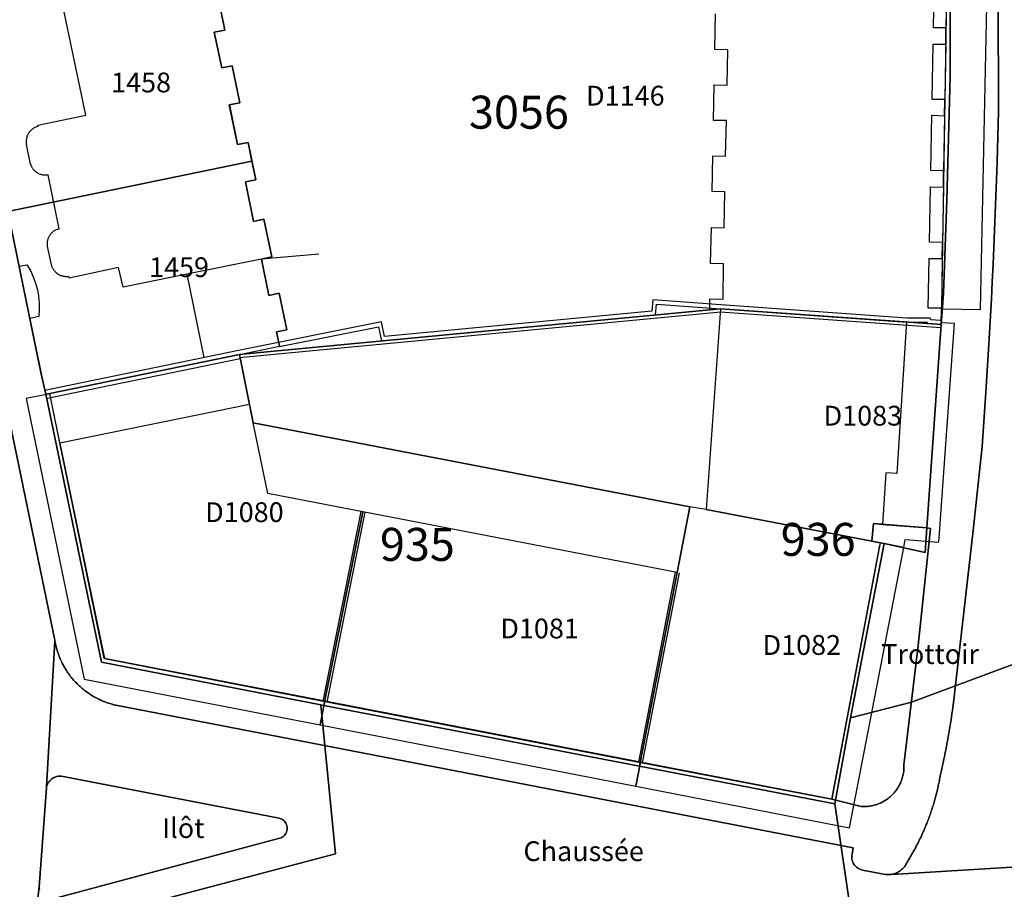
# Model space of a CAD drawing. Extents: x 2498999 to 2500136, y 1116244 to 1117329.
# Drawn here: x 2499970 to 2500045, y 1116400 to 1116466 of the extents above; entities that cross this region are included whole.
import ezdxf

# ---------------------------------------------------------------- set-up
doc = ezdxf.new("R2010")
doc.units = 0
for name, color, linetype in [('L33', 252, 'CONTINUOUS'), ('L37', 252, 'CONTINUOUS'), ('L46', 63, 'CONTINUOUS'), ('L53', 252, 'CONTINUOUS'), ('L74', 252, 'CONTINUOUS'), ('L83', 63, 'CONTINUOUS'), ('L84', 252, 'CONTINUOUS'), ('L87', 252, 'CONTINUOUS')]:
    doc.layers.add(name, color=color, linetype=linetype)
doc.styles.add('ECRITURE_DROIT', font='romans.shx')

# ---------------------------------------------------------------- blocks, each defined once
blk = doc.blocks.new('FMEBLOCK110')
at = {"layer": 'L83', "flags": 128}
for points in [[(-35.881, -69.0325), (-14.294, -173.5285), (-14.288, -173.6265), (-14.259, -173.7255), (-14.238, -173.8235), (-14.217, -173.9205), (-14.193, -174.0185), (-14.169, -174.1145), (-14.142, -174.2115), (-14.114, -174.3075), (-14.084, -174.4035), (-14.053, -174.4975), (-14.02, -174.5925), (-13.986, -174.6865), (-13.95, -174.7795), (-13.913, -174.8725), (-13.874, -174.9645), (-13.833, -175.0555), (-13.792, -175.1465), (-13.748, -175.2375), (-13.703, -175.3255), (-13.657, -175.4145), (-13.609, -175.5025), (-13.56, -175.5895), (-13.509, -175.6755), (-13.457, -175.7615), (-13.404, -175.8455), (-13.349, -175.9295), (-13.292, -176.0115), (-13.235, -176.0935), (-13.176, -176.1745), (-13.116, -176.2545), (-13.054, -176.3325), (-12.991, -176.4105), (-12.927, -176.4875), (-12.862, -176.5625), (-12.795, -176.6375), (-12.727, -176.7105), (-12.658, -176.7835), (-12.588, -176.8545), (-12.517, -176.9245), (-12.444, -176.9935), (-12.37, -177.0615), (-12.296, -177.1275), (-12.22, -177.1925), (-12.143, -177.2565), (-12.065, -177.3195), (-11.986, -177.3805), (-11.906, -177.4405), (-11.825, -177.4995), (-11.743, -177.5565), (-11.66, -177.6125), (-11.577, -177.6675), (-11.492, -177.7205), (-11.406, -177.7725), (-11.32, -177.8225), (-11.233, -177.8715), (-11.145, -177.9195), (-11.056, -177.9655), (-10.966, -178.0105), (-10.877, -178.0535), (-10.785, -178.0945), (-10.694, -178.1355), (-10.602, -178.1735), (-10.509, -178.2105), (-10.415, -178.2465), (-10.321, -178.2805), (-10.227, -178.3125), (-10.132, -178.3435), (-10.036, -178.3735), (-9.94, -178.4005), (-9.844, -178.4275), (-9.746, -178.4515), (-9.649, -178.4745), (-9.548, -178.4975), (46.207, -189.2755), (46.131, -189.7445), (46.115, -189.8435), (46.109, -189.9425), (46.112, -190.0425), (46.126, -190.1415), (46.149, -190.2395), (46.181, -190.3335), (46.223, -190.4245), (46.273, -190.5115), (46.331, -190.5925), (46.398, -190.6665), (46.471, -190.7345), (46.55, -190.7955), (46.635, -190.8475), (46.725, -190.8915), (46.819, -190.9265), (46.933, -190.9555), (48.68, -191.2845), (48.779, -191.2945), (48.879, -191.2975), (48.979, -191.2945), (49.079, -191.2875), (49.178, -191.2755), (49.276, -191.2625), (49.371, -191.2185), (49.465, -191.1835), (49.556, -191.1425), (49.645, -191.0965), (49.73, -191.0445), (49.812, -190.9875), (49.89, -190.9245), (49.963, -190.8575), (50.033, -190.7855), (50.097, -190.7085), (50.157, -190.6285), (50.211, -190.5445), (50.26, -190.4565), (50.303, -190.3645), (50.357, -190.2785), (50.41, -190.1935), (50.462, -190.1075), (50.514, -190.0225), (50.565, -189.9365), (50.615, -189.8505), (50.665, -189.7635), (50.716, -189.6765), (50.765, -189.5895), (50.813, -189.5025), (50.862, -189.4145), (50.909, -189.3275), (50.956, -189.2385), (51.003, -189.1505), (51.05, -189.0615), (51.096, -188.9725), (51.141, -188.8835), (51.186, -188.7945), (51.23, -188.7045), (51.274, -188.6145), (51.317, -188.5245), (51.36, -188.4345), (51.403, -188.3435), (51.444, -188.2535), (51.486, -188.1625), (51.526, -188.0705), (51.567, -187.9795), (51.607, -187.8875), (51.646, -187.7955), (51.685, -187.7035), (51.723, -187.6115), (51.761, -187.5185), (51.798, -187.4255), (51.835, -187.3325), (51.871, -187.2395), (51.907, -187.1455), (51.942, -187.0525), (51.976, -186.9585), (52.011, -186.8645), (52.044, -186.7705), (52.078, -186.6765), (52.11, -186.5815), (52.142, -186.4865), (52.174, -186.3925), (52.205, -186.2965), (52.235, -186.2015), (52.265, -186.1065), (52.295, -186.0105), (52.324, -185.9155), (52.352, -185.8195), (52.38, -185.7235), (52.407, -185.6265), (52.434, -185.5305), (52.461, -185.4345), (52.486, -185.3375), (52.511, -185.2405), (52.536, -185.1435), (52.56, -185.0465), (52.584, -184.9495), (52.607, -184.8525), (52.629, -184.7545), (52.651, -184.6575), (52.673, -184.5595), (52.694, -184.4615), (52.714, -184.3635), (52.734, -184.2655), (52.753, -184.1675), (52.772, -184.0695), (52.79, -183.9715), (52.807, -183.8725), (52.818, -183.8135), (52.84, -183.7165), (52.863, -183.6185), (52.885, -183.5215), (52.907, -183.4235), (52.929, -183.3265), (52.95, -183.2285), (52.972, -183.1305), (52.993, -183.0335), (53.014, -182.9355), (53.035, -182.8375), (53.056, -182.7395), (53.076, -182.6415), (53.097, -182.5445), (53.117, -182.4465), (53.137, -182.3485), (53.158, -182.2505), (53.177, -182.1525), (53.197, -182.0545), (53.216, -181.9565), (53.236, -181.8585), (53.255, -181.7595), (53.274, -181.6625), (53.293, -181.5635), (53.311, -181.4645), (53.33, -181.3665), (53.348, -181.2685), (53.366, -181.1705), (53.384, -181.0715), (53.402, -180.9735), (53.42, -180.8755), (53.437, -180.7765), (53.455, -180.6785), (53.472, -180.5795), (53.489, -180.4815), (53.506, -180.3825), (53.522, -180.2835), (53.539, -180.1855), (53.555, -180.0865), (53.571, -179.9875), (53.587, -179.8895), (53.603, -179.7905), (53.619, -179.6915), (53.634, -179.5935), (53.649, -179.4945), (53.665, -179.3955), (53.68, -179.2965), (53.695, -179.1975), (53.709, -179.0995), (53.724, -178.9995), (53.738, -178.9005), (53.752, -178.8015), (53.766, -178.7025), (53.78, -178.6035), (53.796, -178.4855), (55.306, -165.2225), (55.988, -158.8685), (56.301, -154.3635), (56.552, -150.2535), (56.625, -148.9605), (56.694, -147.6685), (56.76, -146.3765), (56.823, -145.0835), (56.883, -143.7915), (56.94, -142.4985), (56.993, -141.2055), (57.043, -139.9125), (57.09, -138.6195), (57.134, -137.3255), (57.246, -133.4455), (57.193, -116.4715)], [(53.317, -122.9975), (53.25, -127.1275), (53.23, -128.3875), (53.162, -132.5795), (53.143, -133.7965), (53.076, -137.9695), (53.056, -139.1995), (52.988, -143.4005), (52.969, -144.6065), (52.908, -148.3865), (52.888, -149.6165), (51.807, -165.0255), (52.07, -165.0735), (51.154, -173.9395), (50.067, -182.9735), (50.07, -183.1005), (50.069, -183.2005), (50.065, -183.3005), (50.057, -183.4005), (50.047, -183.4995), (50.032, -183.5985), (50.015, -183.6965), (49.994, -183.7945), (49.97, -183.8915), (49.943, -183.9875), (49.913, -184.0835), (49.88, -184.1775), (49.843, -184.2705), (49.804, -184.3625), (49.761, -184.4535), (49.715, -184.5415), (49.667, -184.6295), (49.616, -184.7155), (49.562, -184.7995), (49.505, -184.8815), (49.445, -184.9615), (49.383, -185.0405), (49.318, -185.1165), (49.251, -185.1905), (49.181, -185.2625), (49.109, -185.3315), (49.035, -185.3985), (48.959, -185.4635), (48.88, -185.5255), (48.8, -185.5845), (48.717, -185.6415), (48.633, -185.6955), (48.547, -185.7465), (48.46, -185.7945), (48.37, -185.8395), (48.28, -185.8825), (48.188, -185.9215), (48.095, -185.9575), (48, -185.9905), (47.905, -186.0205), (47.809, -186.0475), (47.711, -186.0715), (47.614, -186.0915), (47.515, -186.1085), (47.416, -186.1225), (47.317, -186.1335), (47.217, -186.1405), (47.117, -186.1445), (47.017, -186.1455), (46.917, -186.1425), (46.817, -186.1365), (46.718, -186.1275), (44.597, -185.5855), (-10.514, -174.9385), (-13.903, -158.6085), (-14.673, -154.8585), (-14.983, -154.9085), (-17.003, -145.1995)]]:
    blk.add_lwpolyline(points, dxfattribs=at)
blk = doc.blocks.new('FMEBLOCK129')
at = {"layer": 'L83', "flags": 128}
blk.add_lwpolyline([(-24.903, 40.801), (-18.284, 8.695), (-10.962, -26.642), (4.732, -102.56), (19.332, -173.19), (19.347, -173.27), (19.363, -173.369), (19.378, -173.467), (19.391, -173.565), (21.298, -182.513), (28.809, -180.719), (34.083, -179.439), (39.741, -177.939), (46.969, -175.984), (47.91, -167.839), (48.472, -160.351), (48.487, -160.241), (49.109, -149.238), (49.103, -149.14), (27.516, -44.644), (25.636, -35.455), (16.462, 8.473), (14.237, 19.733)], dxfattribs=at)

msp = doc.modelspace()

# ---------------------------------------------------------------- linework, layer by layer
at = {"layer": 'L33', "flags": 128}
for points in [[(2499984.0256, 1116469.3538), (2499984.3455, 1116467.7939), (2499985.1556, 1116467.9639), (2499985.7455, 1116465.0941), (2499984.9454, 1116464.9342), (2499985.5054, 1116462.2341), (2499986.3054, 1116462.3941), (2499986.8853, 1116459.5945), (2499986.0853, 1116459.4242), (2499986.7152, 1116456.4146), (2499987.5053, 1116456.5746), (2499988.0952, 1116453.7446), (2499987.3052, 1116453.5846), (2499987.9251, 1116450.5847), (2499988.7051, 1116450.7547), (2499989.2951, 1116447.9048), (2499988.5151, 1116447.7347), (2499982.8552, 1116446.5947), (2499978.035, 1116445.6145), (2499977.6951, 1116447.0943), (2499973.9451, 1116446.2844), (2499973.9151, 1116446.4444)], [(2499971.5951, 1116457.7939), (2499971.5753, 1116457.8838), (2499975.2153, 1116458.6538), (2499973.2954, 1116467.8236)], [(2500022.5055, 1116443.8964), (2500022.5155, 1116444.7361), (2500023.5055, 1116444.7162), (2500023.5456, 1116447.3862), (2500022.5656, 1116447.4061), (2500022.6257, 1116450.126), (2500023.5957, 1116450.116), (2500023.6456, 1116452.8461), (2500022.6756, 1116452.8659), (2500022.7258, 1116455.5559), (2500023.6958, 1116455.5359), (2500023.7558, 1116458.2357), (2500022.7758, 1116458.2457), (2500022.836, 1116460.9357), (2500023.806, 1116460.9157), (2500023.8559, 1116463.6055), (2500022.8858, 1116463.6255), (2500022.936, 1116466.3256)], [(2499971.5951, 1116457.7939), (2499971.5343, 1116457.7783), (2499971.4733, 1116457.7594), (2499971.4135, 1116457.7371), (2499971.3548, 1116457.7115), (2499971.2978, 1116457.6826), (2499971.2424, 1116457.6507), (2499971.1888, 1116457.6158), (2499971.1371, 1116457.5778), (2499971.088, 1116457.5371), (2499971.041, 1116457.4938), (2499970.9965, 1116457.4479), (2499970.9546, 1116457.3995), (2499970.9155, 1116457.3489), (2499970.8791, 1116457.2961), (2499970.8459, 1116457.2416), (2499970.8151, 1116457.1839)], [(2499970.8151, 1116457.1839), (2499970.7937, 1116457.1399), (2499970.7746, 1116457.0949), (2499970.7571, 1116457.0493), (2499970.7418, 1116457.003), (2499970.7285, 1116456.9559), (2499970.7169, 1116456.9084), (2499970.7076, 1116456.8605), (2499970.7001, 1116456.8123), (2499970.6947, 1116456.7636), (2499970.6915, 1116456.715), (2499970.6901, 1116456.6663), (2499970.691, 1116456.6174), (2499970.6938, 1116456.5685), (2499970.6987, 1116456.5201), (2499970.7152, 1116456.424)], [(2499971.015, 1116454.9439), (2499970.7152, 1116456.424)], [(2499971.015, 1116454.9439), (2499971.0295, 1116454.9013), (2499971.0451, 1116454.8596), (2499971.0621, 1116454.8184), (2499971.0809, 1116454.7777), (2499971.1012, 1116454.7379), (2499971.1228, 1116454.6987), (2499971.1461, 1116454.6608), (2499971.1706, 1116454.6233), (2499971.1966, 1116454.5872), (2499971.2241, 1116454.5518), (2499971.253, 1116454.5176), (2499971.283, 1116454.4845), (2499971.3142, 1116454.4526), (2499971.3468, 1116454.4219), (2499971.3803, 1116454.3926), (2499971.415, 1116454.364)], [(2499971.415, 1116454.364), (2499971.4651, 1116454.3275), (2499971.5165, 1116454.2937), (2499971.5699, 1116454.2625), (2499971.6246, 1116454.2341), (2499971.6807, 1116454.2087), (2499971.7382, 1116454.1861), (2499971.7966, 1116454.1668), (2499971.856, 1116454.1503), (2499971.9163, 1116454.1372), (2499971.9771, 1116454.1272), (2499972.0383, 1116454.1203), (2499972.1, 1116454.1168), (2499972.1617, 1116454.1163), (2499972.2232, 1116454.1191), (2499972.3452, 1116454.134)], [(2499973.1849, 1116450.0243), (2499972.3452, 1116454.134)], [(2499972.445, 1116449.5141), (2499972.4189, 1116449.4687), (2499972.3942, 1116449.4224), (2499972.3716, 1116449.3747), (2499972.3516, 1116449.326), (2499972.3337, 1116449.2764), (2499972.3181, 1116449.2259), (2499972.3048, 1116449.1749), (2499972.2941, 1116449.1234), (2499972.2857, 1116449.0713), (2499972.2797, 1116449.0191), (2499972.2762, 1116448.9665), (2499972.275, 1116448.9139), (2499972.2764, 1116448.861), (2499972.2801, 1116448.8087), (2499972.2864, 1116448.7563), (2499972.295, 1116448.7041)], [(2499973.1849, 1116450.0243), (2499973.1297, 1116450.0119), (2499973.0741, 1116449.9966), (2499973.0191, 1116449.9784), (2499972.9653, 1116449.9577), (2499972.9125, 1116449.9339), (2499972.861, 1116449.9076), (2499972.8112, 1116449.8787), (2499972.7625, 1116449.8473), (2499972.716, 1116449.8133), (2499972.6708, 1116449.777), (2499972.628, 1116449.7383), (2499972.587, 1116449.6976), (2499972.5481, 1116449.6548), (2499972.5116, 1116449.6101), (2499972.4773, 1116449.5635), (2499972.445, 1116449.5141)], [(2499972.6249, 1116447.2042), (2499972.295, 1116448.7041)], [(2499992.8751, 1116448.1249), (2499988.5151, 1116447.7347), (2499989.085, 1116444.985), (2499989.865, 1116445.1549), (2499990.4352, 1116442.3851), (2499989.665, 1116442.2251), (2499989.8849, 1116441.135)], [(2499972.6249, 1116447.2042), (2499972.6429, 1116447.1586), (2499972.6622, 1116447.114), (2499972.6836, 1116447.07), (2499972.7067, 1116447.0269), (2499972.7316, 1116446.9848), (2499972.7579, 1116446.9435), (2499972.7861, 1116446.9035), (2499972.8159, 1116446.8649), (2499972.8471, 1116446.8274), (2499972.8799, 1116446.791), (2499972.9141, 1116446.7561), (2499972.9497, 1116446.7226), (2499972.9868, 1116446.6907), (2499973.0249, 1116446.6602), (2499973.105, 1116446.6043)], [(2499973.105, 1116446.6043), (2499973.1514, 1116446.5778), (2499973.1979, 1116446.5531), (2499973.2457, 1116446.5307), (2499973.2941, 1116446.5105), (2499973.3437, 1116446.4923), (2499973.394, 1116446.4765), (2499973.4447, 1116446.4628), (2499973.4962, 1116446.4516), (2499973.5481, 1116446.4425), (2499973.6005, 1116446.4357), (2499973.6529, 1116446.4313), (2499973.7055, 1116446.4295), (2499973.7581, 1116446.4297), (2499973.8108, 1116446.4325), (2499973.9151, 1116446.4444)], [(2499982.8552, 1116446.5947), (2499984.1649, 1116440.2749)], [(2500023.3255, 1116444.2764), (2500018.1955, 1116444.6461), (2500018.1153, 1116443.7861), (2499997.855, 1116441.8654), (2499997.6251, 1116442.9753), (2499986.785, 1116440.805), (2499972.5847, 1116437.8846), (2499972.1017, 1116437.7853)], [(2500040.0557, 1116443.0871), (2500039.9556, 1116443.0971), (2500039.2557, 1116443.1468), (2500039.2057, 1116443.2569), (2500037.4256, 1116443.277), (2500023.3255, 1116444.2764)], [(2500023.3255, 1116443.7262), (2499990.2949, 1116440.5951), (2499986.8651, 1116440.265)], [(2500023.2854, 1116443.7462), (2500040.0157, 1116442.5569)], [(2500037.4156, 1116442.9769), (2500036.6654, 1116431.4872), (2500035.8454, 1116431.5473), (2500035.5852, 1116427.6372)], [(2499986.9149, 1116440.1749), (2499972.6647, 1116437.2446), (2499972.2352, 1116437.1563)], [(2499987.6149, 1116436.7353), (2499973.2447, 1116433.7946), (2499976.6343, 1116417.4655), (2499993.0744, 1116414.2563), (2500017.2447, 1116409.5973), (2500031.7448, 1116406.8179), (2500035.3851, 1116426.0573)], [(2499996.0547, 1116428.6257), (2499993.1645, 1116414.2362)], [(2499996.3548, 1116428.5659), (2499993.4644, 1116414.1762)], [(2500019.8849, 1116424.027), (2500017.0945, 1116409.6272)], [(2500020.185, 1116423.9669), (2500017.3846, 1116409.5772)]]:
    msp.add_lwpolyline(points, dxfattribs=at)
at = {"layer": 'L74', "flags": 128}
for points in [[(2499984.025, 1116469.355), (2499983.416, 1116469.264), (2499966.115, 1116466.813), (2499969.292, 1116451.355), (2499987.8, 1116455.16), (2499987.505, 1116456.575), (2499986.715, 1116456.415), (2499986.085, 1116459.424), (2499986.885, 1116459.594), (2499986.305, 1116462.394), (2499985.505, 1116462.234), (2499984.945, 1116464.934), (2499985.745, 1116465.094), (2499985.156, 1116467.964), (2499984.345, 1116467.794)], [(2500040.036, 1116442.787), (2500039.726, 1116442.807), (2500038.986, 1116442.857), (2500037.436, 1116442.967), (2500023.306, 1116443.976), (2500022.215, 1116428.757), (2500034.775, 1116426.357), (2500034.905, 1116427.697), (2500035.585, 1116427.637), (2500038.655, 1116427.398), (2500038.955, 1116427.378)], [(2499996.205, 1116428.596), (2499989.005, 1116429.986), (2499987.895, 1116435.335), (2499986.845, 1116440.515), (2499972.475, 1116437.545), (2499972.165, 1116437.495), (2499976.384, 1116417.205), (2499993.025, 1116413.966), (2499993.254, 1116413.916)], [(2500020.035, 1116423.997), (2499996.205, 1116428.596), (2499993.254, 1116413.916), (2500017.185, 1116409.307)], [(2500033.175, 1116412.978), (2500035.715, 1116426.178), (2500034.775, 1116426.357), (2500022.215, 1116428.757), (2500020.985, 1116428.977), (2500020.035, 1116423.997), (2500017.185, 1116409.307), (2500031.985, 1116406.468)]]:
    msp.add_lwpolyline(points, close=True, dxfattribs=at)
for points in [[(2499985.156, 1116467.964), (2499985.745, 1116465.094), (2499984.945, 1116464.934), (2499985.505, 1116462.234), (2499986.305, 1116462.394), (2499986.885, 1116459.594), (2499986.085, 1116459.424), (2499986.715, 1116456.415), (2499987.505, 1116456.575), (2499987.8, 1116455.16), (2499988.095, 1116453.745), (2499987.305, 1116453.585), (2499987.925, 1116450.585), (2499988.705, 1116450.755), (2499989.295, 1116447.905), (2499988.515, 1116447.735), (2499989.085, 1116444.985), (2499989.865, 1116445.155), (2499990.435, 1116442.385), (2499989.665, 1116442.225), (2499989.887, 1116441.121), (2499993.819, 1116441.903), (2499997.395, 1116442.615), (2499997.625, 1116441.545), (2500018.385, 1116443.506), (2500018.466, 1116444.326), (2500023.306, 1116443.976), (2500037.436, 1116442.967), (2500038.946, 1116442.977), (2500038.986, 1116442.857), (2500039.726, 1116442.807), (2500040.036, 1116442.787), (2500040.056, 1116444.017), (2500039.056, 1116444.017), (2500039.126, 1116447.797), (2500040.117, 1116447.797), (2500040.136, 1116449.003), (2500039.146, 1116449.027), (2500039.226, 1116453.227), (2500040.204, 1116453.204), (2500040.224, 1116454.434), (2500039.256, 1116454.456), (2500039.336, 1116458.636), (2500040.291, 1116458.607), (2500040.31, 1116459.824), (2500039.356, 1116459.846), (2500039.436, 1116464.016), (2500040.378, 1116464.016), (2500040.398, 1116465.276), (2500039.456, 1116465.276), (2500039.536, 1116469.426)], [(2499970.145, 1116447.204), (2499970.745, 1116447.314), (2499971.004, 1116446.87), (2499971.223, 1116446.404), (2499971.401, 1116445.921), (2499971.535, 1116445.424), (2499971.626, 1116444.924), (2499971.673, 1116444.419), (2499971.676, 1116443.911), (2499971.635, 1116443.404), (2499970.965, 1116443.244), (2499971.805, 1116439.154), (2499972.165, 1116437.495), (2499972.475, 1116437.545), (2499986.845, 1116440.515), (2499989.885, 1116441.135), (2499989.665, 1116442.225), (2499990.435, 1116442.385), (2499989.865, 1116445.155), (2499989.085, 1116444.985), (2499988.515, 1116447.735), (2499989.295, 1116447.905), (2499988.705, 1116450.755), (2499987.925, 1116450.585), (2499987.305, 1116453.585), (2499988.095, 1116453.745), (2499987.8, 1116455.16), (2499969.292, 1116451.355)]]:
    msp.add_lwpolyline(points, dxfattribs=at)
at = {"layer": 'L83', "flags": 128}
for points in [[(2500044.341, 1116475.932), (2500044.394, 1116458.958), (2500044.282, 1116455.078), (2500044.238, 1116453.784), (2500044.191, 1116452.491), (2500044.141, 1116451.198), (2500044.088, 1116449.905), (2500044.031, 1116448.612), (2500043.971, 1116447.32), (2500043.908, 1116446.027), (2500043.842, 1116444.735), (2500043.773, 1116443.443), (2500043.7, 1116442.15), (2500043.449, 1116438.04), (2500043.136, 1116433.535), (2500042.454, 1116427.181), (2500040.944, 1116413.918), (2500040.928, 1116413.8), (2500040.914, 1116413.701), (2500040.9, 1116413.602), (2500040.886, 1116413.503), (2500040.872, 1116413.404), (2500040.857, 1116413.304), (2500040.843, 1116413.206), (2500040.828, 1116413.107), (2500040.813, 1116413.008), (2500040.797, 1116412.909), (2500040.782, 1116412.81), (2500040.767, 1116412.712), (2500040.751, 1116412.613), (2500040.735, 1116412.514), (2500040.719, 1116412.416), (2500040.703, 1116412.317), (2500040.687, 1116412.218), (2500040.67, 1116412.12), (2500040.654, 1116412.021), (2500040.637, 1116411.922), (2500040.62, 1116411.824), (2500040.603, 1116411.725), (2500040.585, 1116411.627), (2500040.568, 1116411.528), (2500040.55, 1116411.43), (2500040.532, 1116411.332), (2500040.514, 1116411.233), (2500040.496, 1116411.135), (2500040.478, 1116411.037), (2500040.459, 1116410.939), (2500040.441, 1116410.84), (2500040.422, 1116410.741), (2500040.403, 1116410.644), (2500040.384, 1116410.545), (2500040.364, 1116410.447), (2500040.345, 1116410.349), (2500040.325, 1116410.251), (2500040.306, 1116410.153), (2500040.285, 1116410.055), (2500040.265, 1116409.957), (2500040.245, 1116409.859), (2500040.224, 1116409.762), (2500040.204, 1116409.664), (2500040.183, 1116409.566), (2500040.162, 1116409.468), (2500040.141, 1116409.37), (2500040.12, 1116409.273), (2500040.098, 1116409.175), (2500040.077, 1116409.077), (2500040.055, 1116408.98), (2500040.033, 1116408.882), (2500040.011, 1116408.785), (2500039.988, 1116408.687), (2500039.966, 1116408.59), (2500039.955, 1116408.531), (2500039.938, 1116408.432), (2500039.92, 1116408.334), (2500039.901, 1116408.236), (2500039.882, 1116408.138), (2500039.862, 1116408.04), (2500039.842, 1116407.942), (2500039.821, 1116407.844), (2500039.799, 1116407.746), (2500039.777, 1116407.649), (2500039.755, 1116407.551), (2500039.732, 1116407.454), (2500039.708, 1116407.357), (2500039.684, 1116407.26), (2500039.659, 1116407.163), (2500039.634, 1116407.066), (2500039.609, 1116406.969), (2500039.582, 1116406.873), (2500039.555, 1116406.777), (2500039.528, 1116406.68), (2500039.5, 1116406.584), (2500039.472, 1116406.488), (2500039.443, 1116406.393), (2500039.413, 1116406.297), (2500039.383, 1116406.202), (2500039.353, 1116406.107), (2500039.322, 1116406.011), (2500039.29, 1116405.917), (2500039.258, 1116405.822), (2500039.226, 1116405.727), (2500039.192, 1116405.633), (2500039.159, 1116405.539), (2500039.124, 1116405.445), (2500039.09, 1116405.351), (2500039.055, 1116405.258), (2500039.019, 1116405.164), (2500038.983, 1116405.071), (2500038.946, 1116404.978), (2500038.909, 1116404.885), (2500038.871, 1116404.792), (2500038.833, 1116404.7), (2500038.794, 1116404.608), (2500038.755, 1116404.516), (2500038.715, 1116404.424), (2500038.674, 1116404.333), (2500038.634, 1116404.241), (2500038.592, 1116404.15), (2500038.551, 1116404.06), (2500038.508, 1116403.969), (2500038.465, 1116403.879), (2500038.422, 1116403.789), (2500038.378, 1116403.699), (2500038.334, 1116403.609), (2500038.289, 1116403.52), (2500038.244, 1116403.431), (2500038.198, 1116403.342), (2500038.151, 1116403.253), (2500038.104, 1116403.165), (2500038.057, 1116403.076), (2500038.01, 1116402.989), (2500037.961, 1116402.901), (2500037.913, 1116402.814), (2500037.864, 1116402.727), (2500037.813, 1116402.64), (2500037.763, 1116402.553), (2500037.713, 1116402.467), (2500037.662, 1116402.381), (2500037.61, 1116402.296), (2500037.558, 1116402.21), (2500037.505, 1116402.125), (2500037.451, 1116402.039), (2500037.408, 1116401.947), (2500037.359, 1116401.859), (2500037.305, 1116401.775), (2500037.245, 1116401.695), (2500037.181, 1116401.618), (2500037.111, 1116401.546), (2500037.038, 1116401.479), (2500036.96, 1116401.416), (2500036.878, 1116401.359), (2500036.793, 1116401.307), (2500036.704, 1116401.261), (2500036.613, 1116401.22), (2500036.519, 1116401.185), (2500036.424, 1116401.141), (2500036.718, 1116401.144), (2500046.232, 1116401.702)], [(2500046.232, 1116401.702), (2500036.718, 1116401.144), (2500036.424, 1116401.141), (2500036.326, 1116401.128), (2500036.227, 1116401.116), (2500036.127, 1116401.109), (2500036.027, 1116401.106), (2500035.927, 1116401.109), (2500035.828, 1116401.119), (2500034.081, 1116401.448), (2500033.967, 1116401.477), (2500033.873, 1116401.512), (2500033.783, 1116401.556), (2500033.698, 1116401.608), (2500033.619, 1116401.669), (2500033.546, 1116401.737), (2500033.479, 1116401.811), (2500033.421, 1116401.892), (2500033.371, 1116401.979), (2500033.329, 1116402.07), (2500033.297, 1116402.164), (2500033.274, 1116402.262), (2500033.26, 1116402.361), (2500033.257, 1116402.461), (2500033.263, 1116402.56), (2500033.279, 1116402.659), (2500033.355, 1116403.128), (2499977.6, 1116413.906), (2499977.499, 1116413.929), (2499977.402, 1116413.952), (2499977.304, 1116413.976), (2499977.208, 1116414.003), (2499977.112, 1116414.03), (2499977.016, 1116414.06), (2499976.921, 1116414.091), (2499976.827, 1116414.123), (2499976.733, 1116414.157), (2499976.639, 1116414.193), (2499976.546, 1116414.23), (2499976.454, 1116414.268), (2499976.363, 1116414.309), (2499976.271, 1116414.35), (2499976.182, 1116414.393), (2499976.092, 1116414.438), (2499976.003, 1116414.484), (2499975.915, 1116414.532), (2499975.828, 1116414.581), (2499975.742, 1116414.631), (2499975.656, 1116414.683), (2499975.571, 1116414.736), (2499975.488, 1116414.791), (2499975.405, 1116414.847), (2499975.323, 1116414.904), (2499975.242, 1116414.963), (2499975.162, 1116415.023), (2499975.083, 1116415.084), (2499975.005, 1116415.147), (2499974.928, 1116415.211), (2499974.852, 1116415.276), (2499974.778, 1116415.342), (2499974.704, 1116415.41), (2499974.631, 1116415.479), (2499974.56, 1116415.549), (2499974.49, 1116415.62), (2499974.421, 1116415.693), (2499974.353, 1116415.766), (2499974.286, 1116415.841), (2499974.221, 1116415.916), (2499974.157, 1116415.993), (2499974.094, 1116416.071), (2499974.032, 1116416.149), (2499973.972, 1116416.229), (2499973.913, 1116416.31), (2499973.856, 1116416.392), (2499973.799, 1116416.474), (2499973.744, 1116416.558), (2499973.691, 1116416.642), (2499973.639, 1116416.728), (2499973.588, 1116416.814), (2499973.539, 1116416.901), (2499973.491, 1116416.989), (2499973.445, 1116417.078), (2499973.4, 1116417.166), (2499973.356, 1116417.257), (2499973.315, 1116417.348), (2499973.274, 1116417.439), (2499973.235, 1116417.531), (2499973.198, 1116417.624), (2499973.162, 1116417.717), (2499973.128, 1116417.811), (2499973.095, 1116417.906), (2499973.064, 1116418), (2499973.034, 1116418.096), (2499973.006, 1116418.192), (2499972.979, 1116418.289), (2499972.955, 1116418.385), (2499972.931, 1116418.483), (2499972.91, 1116418.58), (2499972.889, 1116418.678), (2499972.86, 1116418.777), (2499972.238, 1116407.774), (2499972.277, 1116407.869), (2499972.315, 1116407.961), (2499972.363, 1116408.049), (2499972.418, 1116408.133), (2499972.48, 1116408.211), (2499972.55, 1116408.282), (2499972.626, 1116408.347), (2499972.708, 1116408.404), (2499972.795, 1116408.454), (2499972.886, 1116408.495), (2499972.981, 1116408.528), (2499973.078, 1116408.551), (2499973.177, 1116408.565), (2499973.277, 1116408.57), (2499973.377, 1116408.565), (2499989.86, 1116405.371), (2499989.921, 1116405.355), (2499990.015, 1116405.321), (2499990.103, 1116405.275), (2499990.185, 1116405.217), (2499990.259, 1116405.15), (2499990.324, 1116405.074), (2499990.378, 1116404.99), (2499990.422, 1116404.9), (2499990.453, 1116404.805), (2499990.472, 1116404.707), (2499990.478, 1116404.607), (2499990.471, 1116404.507), (2499990.451, 1116404.409), (2499990.42, 1116404.314), (2499990.376, 1116404.225), (2499990.321, 1116404.141), (2499990.256, 1116404.065), (2499990.182, 1116403.998), (2499990.1, 1116403.942), (2499990.011, 1116403.896), (2499989.917, 1116403.862), (2499989.819, 1116403.84), (2499973.008, 1116399.352)], [(2499973.008, 1116399.352), (2499989.819, 1116403.84), (2499989.917, 1116403.862), (2499990.011, 1116403.896), (2499990.1, 1116403.942), (2499990.182, 1116403.998), (2499990.256, 1116404.065), (2499990.321, 1116404.141), (2499990.376, 1116404.225), (2499990.42, 1116404.314), (2499990.451, 1116404.409), (2499990.471, 1116404.507), (2499990.478, 1116404.607), (2499990.472, 1116404.707), (2499990.453, 1116404.805), (2499990.422, 1116404.9), (2499990.378, 1116404.99), (2499990.324, 1116405.074), (2499990.259, 1116405.15), (2499990.185, 1116405.217), (2499990.103, 1116405.275), (2499990.015, 1116405.321), (2499989.921, 1116405.355), (2499989.86, 1116405.371), (2499973.377, 1116408.565), (2499973.277, 1116408.57), (2499973.177, 1116408.565), (2499973.078, 1116408.551), (2499972.981, 1116408.528), (2499972.886, 1116408.495), (2499972.795, 1116408.454), (2499972.708, 1116408.404), (2499972.626, 1116408.347), (2499972.55, 1116408.282), (2499972.48, 1116408.211), (2499972.418, 1116408.133), (2499972.363, 1116408.049), (2499972.315, 1116407.961), (2499972.277, 1116407.869), (2499972.238, 1116407.774), (2499972.223, 1116407.664), (2499971.661, 1116400.176), (2499971.68, 1116400.078), (2499971.709, 1116399.982)], [(2499971.709, 1116399.982), (2499971.68, 1116400.078), (2499971.661, 1116400.176), (2499970.72, 1116392.031)]]:
    msp.add_lwpolyline(points, dxfattribs=at)
msp.add_lwpolyline([(2500034.265, 1116406.259), (2500034.365, 1116406.263), (2500034.465, 1116406.27), (2500034.564, 1116406.281), (2500034.663, 1116406.295), (2500034.762, 1116406.312), (2500034.859, 1116406.332), (2500034.957, 1116406.356), (2500035.053, 1116406.383), (2500035.148, 1116406.413), (2500035.243, 1116406.446), (2500035.336, 1116406.482), (2500035.428, 1116406.521), (2500035.518, 1116406.564), (2500035.608, 1116406.609), (2500035.695, 1116406.657), (2500035.781, 1116406.708), (2500035.865, 1116406.762), (2500035.948, 1116406.819), (2500036.028, 1116406.878), (2500036.107, 1116406.94), (2500036.183, 1116407.005), (2500036.257, 1116407.072), (2500036.329, 1116407.141), (2500036.399, 1116407.213), (2500036.466, 1116407.287), (2500036.531, 1116407.363), (2500036.593, 1116407.442), (2500036.653, 1116407.522), (2500036.71, 1116407.604), (2500036.764, 1116407.688), (2500036.815, 1116407.774), (2500036.863, 1116407.862), (2500036.909, 1116407.95), (2500036.952, 1116408.041), (2500036.991, 1116408.133), (2500037.028, 1116408.226), (2500037.061, 1116408.32), (2500037.091, 1116408.416), (2500037.118, 1116408.512), (2500037.142, 1116408.609), (2500037.163, 1116408.707), (2500037.18, 1116408.805), (2500037.195, 1116408.904), (2500037.205, 1116409.003), (2500037.213, 1116409.103), (2500037.217, 1116409.203), (2500037.218, 1116409.303), (2500037.215, 1116409.43), (2500038.302, 1116418.464), (2500039.218, 1116427.33), (2500038.955, 1116427.378), (2500034.905, 1116427.697), (2500034.775, 1116426.357), (2500035.419, 1116426.234), (2500031.745, 1116406.818), (2500033.866, 1116406.276), (2500033.965, 1116406.267), (2500034.065, 1116406.261), (2500034.165, 1116406.258)], close=True, dxfattribs=at)
at = {"layer": 'L84', "flags": 128}
for points in [[(2500043.55, 1116469.4), (2500040.72, 1116469.46), (2500040.47, 1116469.41), (2500040.06, 1116444.02), (2500040.05, 1116443.97), (2500040.13, 1116443.97), (2500043.02, 1116443.92)], [(2500041.04, 1116442.86), (2500040.04, 1116442.9), (2500040.04, 1116442.79), (2500038.96, 1116427.38), (2500034.91, 1116427.7), (2500034.78, 1116426.36), (2500035.42, 1116426.23), (2500035.72, 1116426.18), (2500037.2, 1116425.89), (2500037.32, 1116426.5), (2500039.86, 1116426.28)], [(2499993.32, 1116414.24), (2499976.61, 1116417.47), (2499972.47, 1116437.54), (2499970.68, 1116437.18), (2499975.07, 1116415.9), (2499992.97, 1116412.44)], [(2500037.2, 1116425.89), (2500035.72, 1116426.18), (2500035.42, 1116426.23), (2500031.74, 1116406.82), (2500017.24, 1116409.62), (2500016.89, 1116407.79), (2500033.08, 1116404.65)], [(2500017.24, 1116409.62), (2499993.32, 1116414.24), (2499993.25, 1116413.92), (2499992.97, 1116412.44), (2500016.89, 1116407.79)]]:
    msp.add_lwpolyline(points, close=True, dxfattribs=at)
at = {"layer": 'L87', "flags": 128}
for points in [[(2500029.739, 1116587.532), (2500032.928, 1116560.413), (2500034.998, 1116543.533), (2500035.838, 1116535.733), (2500038.098, 1116517.164), (2500039.017, 1116509.535), (2500039.687, 1116498.955), (2500040.067, 1116493.655), (2500040.277, 1116488.465), (2500040.626, 1116477.786), (2500040.706, 1116471.326), (2500040.716, 1116461.596), (2500040.476, 1116452.237), (2500040.216, 1116445.127), (2500040.036, 1116442.787), (2500038.955, 1116427.378), (2500038.825, 1116425.517), (2500035.715, 1116426.178), (2500033.175, 1116412.978), (2500037.795, 1116414.178), (2500060.125, 1116422.468)], [(2500034.174, 1116391.549), (2500031.985, 1116406.468), (2500017.185, 1116409.307), (2499993.254, 1116413.916), (2499993.025, 1116413.966), (2499994.144, 1116402.677), (2499941.023, 1116388.645)]]:
    msp.add_lwpolyline(points, dxfattribs=at)
for points in [[(2499966.115, 1116466.813), (2499960.906, 1116491.622), (2499958.086, 1116505.672), (2499953.877, 1116525.341), (2499953.777, 1116525.321), (2499926.576, 1116520.86), (2499926.786, 1116519.77), (2499914.746, 1116517.67), (2499918.036, 1116501.53), (2499921.325, 1116485.581), (2499924.065, 1116472.512), (2499925.635, 1116464.732), (2499928.574, 1116450.092), (2499928.805, 1116450.163), (2499940.275, 1116394.15), (2499940.322, 1116393.901), (2499940.356, 1116393.65), (2499940.377, 1116393.398), (2499941.023, 1116388.645), (2499994.144, 1116402.677), (2499993.025, 1116413.966), (2499976.384, 1116417.205), (2499972.165, 1116437.495), (2499971.805, 1116439.154)], [(2500040.216, 1116445.127), (2500040.476, 1116452.237), (2500040.716, 1116461.596), (2500040.706, 1116471.326), (2500040.626, 1116477.786), (2500025.716, 1116475.565), (2500011.976, 1116473.525), (2499983.416, 1116469.264), (2499966.115, 1116466.813), (2499971.805, 1116439.154), (2499972.165, 1116437.495), (2499972.475, 1116437.545), (2499986.845, 1116440.515), (2499990.275, 1116440.845), (2500023.306, 1116443.976), (2500039.726, 1116442.807), (2500040.036, 1116442.787)], [(2500038.955, 1116427.378), (2500040.036, 1116442.787), (2500039.726, 1116442.807), (2500023.306, 1116443.976), (2499990.275, 1116440.845), (2499986.845, 1116440.515), (2499987.895, 1116435.335), (2500020.985, 1116428.977), (2500020.035, 1116423.997), (2500017.185, 1116409.307), (2500031.985, 1116406.468), (2500033.175, 1116412.978), (2500035.715, 1116426.178), (2500038.825, 1116425.517)], [(2500020.035, 1116423.997), (2500020.985, 1116428.977), (2499987.895, 1116435.335), (2499986.845, 1116440.515), (2499972.475, 1116437.545), (2499972.165, 1116437.495), (2499976.384, 1116417.205), (2499993.025, 1116413.966), (2499993.254, 1116413.916), (2500017.185, 1116409.307)], [(2500060.125, 1116422.468), (2500037.795, 1116414.178), (2500033.175, 1116412.978), (2500031.985, 1116406.468), (2500034.174, 1116391.549), (2500033.704, 1116388.599), (2500033.184, 1116385.639), (2500032.834, 1116383.899), (2500032.234, 1116380.959), (2500032.024, 1116379.979), (2500031.604, 1116378.029), (2500030.994, 1116375.089), (2500030.364, 1116372.159), (2500029.704, 1116369.229), (2500049.244, 1116355.77)]]:
    msp.add_lwpolyline(points, close=True, dxfattribs=at)

# ---------------------------------------------------------------- block references
at = {"layer": 'L83'}
for name, p in [('FMEBLOCK110', (2499987.148, 1116592.4035)), ('FMEBLOCK129', (2499923.751, 1116568.015))]:
    msp.add_blockref(name, p, dxfattribs=at)

# ---------------------------------------------------------------- texts
at = {"layer": 'L37', "linetype": 'CONTINUOUS', "style": 'ECRITURE_DROIT'}
for s, p in [('1458', (2499977.125, 1116460.375)), ('D1146', (2500013.125, 1116459.375)), ('1459', (2499980, 1116446.375)), ('D1083', (2500031.125, 1116435.125)), ('D1080', (2499984.25, 1116427.8125)), ('D1081', (2500006.625, 1116419)), ('D1082', (2500026.5, 1116417.75))]:
    msp.add_text(s, height=1.5, dxfattribs=at).set_placement(p)
at = {"layer": 'L46', "linetype": 'CONTINUOUS', "style": 'ECRITURE_DROIT', "oblique": 25}
for s, p in [('Trottoir', (2500035.5, 1116417.0625)), ('Ilôt', (2499981, 1116403.875)), ('Chaussée', (2500008.375, 1116402.125))]:
    msp.add_text(s, height=1.5, dxfattribs=at).set_placement(p)
at = {"layer": 'L53', "linetype": 'CONTINUOUS', "style": 'ECRITURE_DROIT'}
for s, p in [('3056', (2500004.25, 1116457.625)), ('935', (2499997.5, 1116424.875)), ('936', (2500027.875, 1116425.25))]:
    msp.add_text(s, height=2.5, dxfattribs=at).set_placement(p)

doc.saveas('drawing.dxf')
